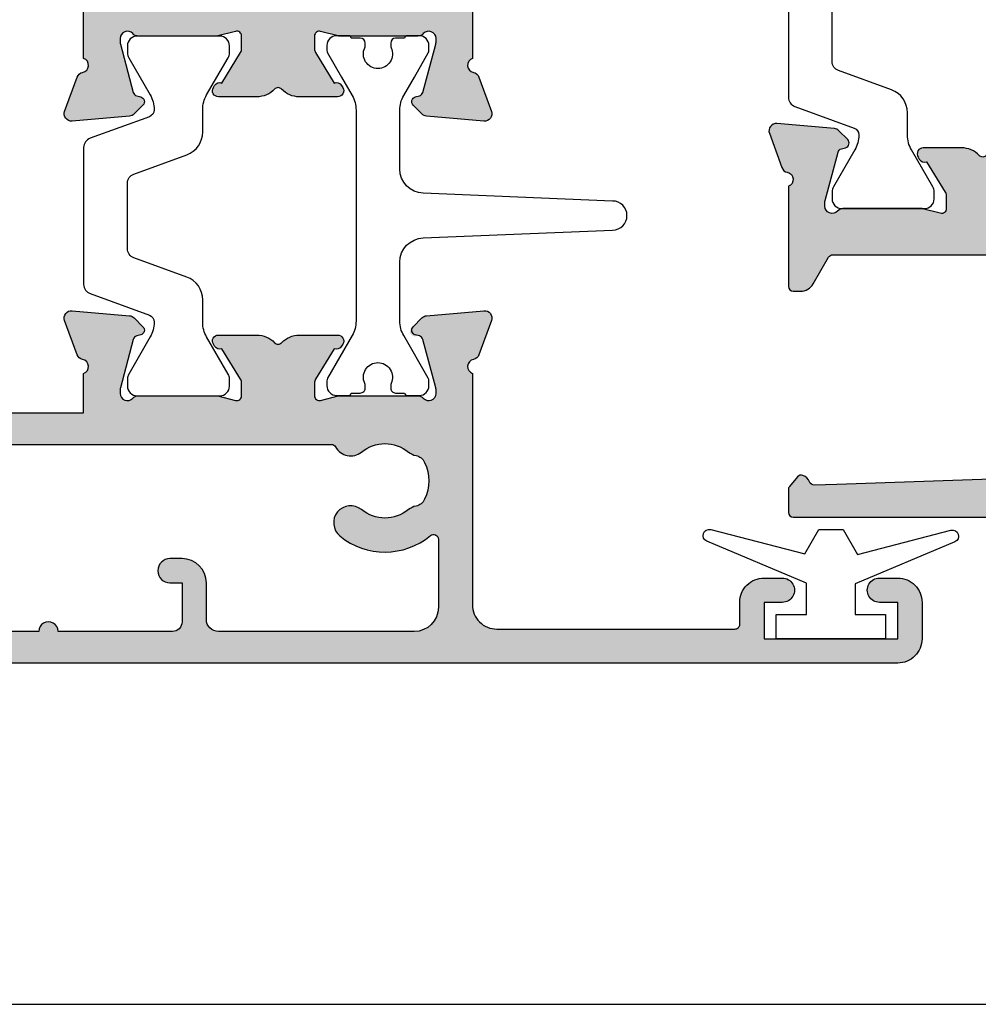
# Model space of a CAD drawing. Units: millimetres. Extents: x 0 to 354, y 0 to 482.
# Drawn here: x 276 to 315, y 0 to 41 of the extents above; entities that cross this region are included whole.
import ezdxf

# ---------------------------------------------------------------- set-up
doc = ezdxf.new("R2010")
doc.units = ezdxf.units.MM
doc.layers.get('0').update_dxf_attribs({"plot": 0})
for name, color, linetype in [('1', 7, 'Continuous'), ('APL Border', 7, 'Continuous'), ('APL Hatch', 253, 'Continuous'), ('APL Joinery', 2, 'Continuous')]:
    doc.layers.add(name, color=color, linetype=linetype)

# ---------------------------------------------------------------- blocks, each defined once
blk = doc.blocks.new('a4 specifiers manual')
blk.add_line((-8.078504834e-07, 1.108869583e-07), (353.9999991921495, 1.108869583e-07))
blk = doc.blocks.new('9100381')
at = {"layer": 'APL Joinery', "color": 8}
blk.add_lwpolyline([(-7.400000000000005, 5.599999999999909, -0.4142135623730961), (-7, 5.999999999999943), (-6.707436305458145, 5.999999999999943, -0.1319569453013689), (-6.507021797241463, 5.946170514192374), (-4.978934608275551, 5.061488457422626, 0.1319569453013706), (-4.377691083625478, 4.899999999999977), (-3.455306141162225, 4.899999999999977, -0.3152987888789851), (-2.515613520376319, 4.242020143325589), (-1.722584909757784, 2.063191942669618, 0.315298788878984), (-1.346707861443405, 1.799999999999897), (1.346707861443491, 1.799999999999897, 0.3152987888789944), (1.722584909757841, 2.063191942669618), (2.515613520376319, 4.242020143325589, -0.3152987888789933), (3.455306141162225, 4.899999999999977), (4.377691083625478, 4.899999999999977, 0.1319569453013672), (4.978934608275523, 5.061488457422569), (6.507021797241492, 5.946170514192374, -0.1319569453013538), (6.707436305458145, 5.999999999999943), (7, 6, -0.414213562373094), (7.400000000000005, 5.599999999999965), (7.400000000000005, 2.199999999999931, -0.4142135623730951), (7.000000000000028, 1.799999999999954), (6.70743630545823, 1.799999999999954, -0.1319569453013592), (6.507021797241577, 1.853829485807523), (4.978934608275295, 2.738511542577327, 0.1319569453013405), (4.377691083625393, 2.899999999999977), (4.365575940834872, 2.899999999999977, 0.3152987888789835), (4.083668154599081, 2.702606042997672), (3.195794033030466, 0.2631919426697209, -0.3152987888789865), (2.819916984716115, 0), (-2.819916984716115, -5.51e-14, -0.3152987888789848), (-3.195794033030495, 0.2631919426696658), (-4.083668154599109, 2.702606042997672, 0.3152987888790007), (-4.365575940834872, 2.899999999999977), (-4.377691083625535, 2.899999999999977, 0.1319569453013445), (-4.978934608275466, 2.738511542577384), (-6.507021797241435, 1.853829485807523, -0.1319569453013741), (-6.707436305458145, 1.799999999999954), (-6.999999999999971, 1.799999999999954, -0.4142135623731054), (-7.400000000000005, 2.199999999999988)], format="xyb", close=True, dxfattribs=at)
blk = doc.blocks.new('06011')
at = {"layer": 'APL Hatch'}
h = blk.add_hatch(color=256, dxfattribs=at)
edge = h.paths.add_edge_path()
edge.add_arc((14.69304122700963, 34.13446345925829), 0.3000000000000406, 314.9999835914891, 354.9999929937808)
edge.add_line((14.99189963323993, 34.1083166998891), (15.1988575941211, 36.47385368564703))
edge.add_arc((14.89999918789083, 36.50000044501628), 0.3000000000000126, 354.9999929937667, 470.0000042416192)
edge.add_line((14.79739312402343, 36.78190822365612), (13.38655988275026, 36.26840680003891))
edge.add_arc((13.48916594661768, 35.986499021399), 0.3000000000000825, 110.0000042416172, 169.0957188215765)
edge.add_arc((12.89999919824615, 36.10000031043772), 0.3000000000000329, 199.4712227008596, 349.09571882156655, ccw=False)
edge.add_line((12.61715648937799, 36.000000300237), (8.499999417407953, 36.00000015542908))
edge.add_arc((8.499999424442297, 35.80000015542906), 0.2000000000000171, 90.00000201519131, 180)
edge.add_line((8.29999942444228, 35.80000015542906), (8.29999942444228, 35.50000015542905))
edge.add_arc((8.899999013893716, 35.50000015542904), 0.5999995894514356, 179.9999999999986, 240.0000020151986)
edge.add_line((8.599999237443814, 34.98038525815231), (9.699999231351871, 34.3453000171463))
edge.add_arc((9.599999237443814, 34.17209493287224), 0.1999999999999882, 2.11407859751489e-06, 60.000002015196685, ccw=False)
edge.add_line((9.799999237443801, 34.17209494025177), (9.799999859985252, 17.30000014044385))
edge.add_arc((8.799999859985252, 17.30000010354616), 1, -89.99999798480383, 2.1140817807463463e-06, ccw=False)
edge.add_line((8.799999895157061, 16.30000010354616), (6.735533932746893, 16.30000003093515))
edge.add_arc((6.735533915161006, 16.80000003093514), 0.4999999999999896, 225.0000040270014, 270.0000020151941, ccw=False)
edge.add_line((6.38198054941704, 16.44644661549257), (1.037262824762652, 21.7911635888456))
edge.add_arc((1.744369556250558, 22.49827041973079), 0.9999999999999987, 182.0000000000006, 225.0000040270046, ccw=False)
edge.add_line((0.7449787292314661, 22.46337092302828), (0.342110769109528, 33.99999986865167))
edge.add_line((0.342110769109528, 33.99999986865167), (0.3216315151733688, 34.93487634102242))
edge.add_arc((0.5215902812359418, 34.93893735995172), 0.2000000000000274, 109.9322876686, 181.1634761847992, ccw=False)
edge.add_arc((0.2999991887444929, 35.54999986717052), 0.45000000000002, 289.9322876686015, 340.9171542120065)
edge.add_arc((0.5362608982491178, 35.46826612492191), 0.2000000000000005, 340.9171542119986, 410.0000020151794)
edge.add_line((0.6648184147978391, 35.62147501806727), (0.2694735141175109, 35.95320875472068))
edge.add_arc((0.1409159975687858, 35.7999998615753), 0.2000000000000171, 50.00000201518123, 90.00000201517892)
edge.add_line((0.1409159905344843, 35.99999986157532), (-0.8000003502458348, 35.99999982848177))
edge.add_arc((-0.8000003432115255, 35.79999982848178), 0.1999999999999816, 90.00000201518114, 180.0000001240569)
edge.add_line((-1.000000343211507, 35.79999982804874), (-1.000000313856485, 22.24264032446397))
edge.add_arc((1.999999686143499, 22.24264033095973), 2.999999999999984, 180.0000001240599, 225.0000039269454)
edge.add_line((-0.1213205120248055, 20.12131984200879), (4.121319616510749, 15.87868029503839))
edge.add_arc((1.999999418342441, 13.75735980608742), 2.999999999999997, 4.556875808248151e-06, 45.00000392694551, ccw=False)
edge.add_line((4.999999418342429, 13.75736004468488), (5.000000432957126, 1.000122315809942))
edge.add_arc((6.00000043295728, 1.000122395342414), 1.000000000000157, 180.0000045568749, 269.9986002630278)
edge.add_line((5.999976002938456, 0.0001223956406697), (11.79999561059064, -1.92989476382e-05))
edge.add_arc((11.80000049659441, 0.1999807009926522), 0.199999999999973, 269.9986002630272, 360.0000020151949)
edge.add_line((12.00000049659438, 0.1999807080270095), (12.00000046845689, 0.9999807082664453))
edge.add_arc((11.80000046845685, 0.9999807012320706), 0.2000000000000438, 2.0151998915e-06, 89.99860026301602)
edge.add_line((11.80000535446065, 1.199980701172432), (11.50474362459086, 1.199987914422063))
edge.add_arc((11.50475583960033, 1.699987914272899), 0.500000000000042, 149.1442209727713, 269.9986002630216, ccw=False)
edge.add_arc((8.500142332371057, 3.495063865918104), 2.999999999999888, 329.1442209727683, 398.8230005484641)
edge.add_arc((10.26282522470747, 4.91346270653538), 0.7374999999999103, 38.82300054846414, 218.8230005484641)
edge.add_arc((8.500142332371057, 3.495063865918083), 1.52500000000008, -38.8259168366626, 38.82300054846462, ccw=False)
edge.add_arc((10.26275302758115, 2.076575308639666), 0.7374999999996598, 141.1740831633375, 168.8215419967436)
edge.add_arc((9.048730736498934, 2.316483888633313), 0.499999999999974, 294.9603566598741, 348.82154199674073, ccw=False)
edge.add_arc((8.500142332371063, 3.495063865918108), 1.800000000000049, 245.0091901518218, 294.96035665987495, ccw=False)
edge.add_arc((7.950927580598907, 2.31677563444166), 0.5000000000000321, 191.2875627278079, 245.0091901518186, ccw=False)
edge.add_arc((6.725106118427354, 2.072109039091207), 0.7500000000002826, 11.28756272781737, 38.41474381228483)
edge.add_arc((8.500142332370517, 3.49506386591869), 1.525000000000129, 141.1309130539447, 218.866170653722, ccw=False)
edge.add_arc((6.725179442860179, 4.918110167161178), 0.7500000000000645, 321.5822298270269, 463.6991565325033)
edge.add_arc((6.500196791451045, 5.841085143292772), 0.2000000000000414, 180.0000020152005, 283.69915653250894, ccw=False)
edge.add_line((6.300196791451003, 5.841085136258396), (6.300196529107314, 13.30000001562355))
edge.add_arc((6.80019652910731, 13.30000003320946), 0.4999999999999968, 90.00000201519578, 180.0000020151966, ccw=False)
edge.add_line((6.800196511521409, 13.80000003320945), (8.799999983086582, 13.80000010354616))
edge.add_arc((8.799999859985238, 17.30000010354618), 3.500000000000016, 270.0000020151964, 360.0000021140821)
edge.add_line((12.29999985998525, 17.3000002326881), (12.299999767741, 19.80000022129114))
edge.add_arc((12.49999976774099, 19.80000022867067), 0.1999999999999941, 90.00003507309452, 180.0000021140796, ccw=False)
edge.add_line((12.4999996453128, 20.00000022867062), (12.61715705255294, 20.00000030038747))
edge.add_arc((12.89999976854365, 19.90000031033231), 0.3000000000000543, 10.904342860618385, 160.5287813800523, ccw=False)
edge.add_arc((13.48916639472414, 20.01350223364256), 0.2999999999999682, 190.9043428605876, 249.999982275019)
edge.add_line((13.38656026451567, 19.73159447914896), (14.79739316809459, 19.21809280244958))
edge.add_arc((14.89999929830308, 19.50000055694323), 0.3000000000000227, 249.9999822750186, 364.9999907443541)
edge.add_line((15.19885771195441, 19.5261472314895), (14.99190049161418, 21.89168348563687))
edge.add_arc((14.69304207796283, 21.86553681109062), 0.3000000000000453, 4.99999074435102, 45.00001559777613)
edge.add_line((14.90517405456957, 22.07766890319585), (14.54142117241962, 22.44142158729518))
edge.add_arc((14.39999985468129, 22.30000019255784), 0.2000000000007519, 45.00001559777888, 164.9999010990557)
edge.add_line((14.20681477877498, 22.35176433504447), (14.16198544631085, 22.18446014378606))
edge.add_arc((13.96880037040451, 22.2362242862727), 0.2000000000007891, 284.99999227829994, 344.99990109905974, ccw=False)
edge.add_line((14.02056415338983, 22.04303911403796), (12.03206447664461, 21.51022251873344))
edge.add_arc((11.95441880216697, 21.80000027708437), 0.2999999999999662, 269.99984720706607, 284.99999227829574, ccw=False)
edge.add_line((11.95441800214503, 21.50000027708547), (11.79999936817329, 21.50000068887978))
edge.add_arc((11.80000016819521, 21.80000068887874), 0.3000000000000336, 131.810356248205, 269.99984720706846, ccw=False)
edge.add_arc((11.39999984542511, 22.24721399568421), 0.3000000000000161, 311.8103562482103, 360.0000020152015)
edge.add_line((11.69999984542513, 22.24721400623578), (11.69999973191268, 25.47459719680306))
edge.add_arc((11.49999973191201, 25.47459718976873), 0.2000000000006708, 2.0151851973e-06, 14.47753099862875)
edge.add_line((11.69364888280585, 25.52459725335235), (11.50635039254463, 26.25000020293392))
edge.add_arc((11.6999995434386, 26.30000026651752), 0.2000000000007928, 90.00000201518782, 194.4775309986156, ccw=False)
edge.add_line((11.69999953640426, 26.50000026651831), (12.22119287899319, 26.5000002848496))
edge.add_arc((12.22119288954471, 26.20000028484957), 0.3000000000000364, 58.60000213468601, 90.00000201519128, ccw=False)
edge.add_line((12.37749576955661, 26.45606552985562), (13.6309637033025, 25.69094549944158))
edge.add_arc((13.86464456923402, 25.602101518793), 0.2499999999999784, 159.1835144387587, 238.5998737002002)
edge.add_line((13.73439169089359, 25.38871410659625), (13.81974632937902, 25.33661315449235))
edge.add_arc((13.94999920771945, 25.55000056668909), 0.249999999999975, 238.5998737001987, 359.9999888470802)
edge.add_line((14.19999920771942, 25.5500005180253), (14.19999951441482, 27.125583358046))
edge.add_arc((13.19999951441463, 27.12558355270119), 1.000000000000198, 359.999988847079, 406.7759032192968)
edge.add_arc((14.02182386606505, 28.0000003497922), 0.2000000000000165, 133.2241245382965, 226.7759032192936, ccw=False)
edge.add_arc((13.19999909079355, 28.87441674874092), 1.000000000000194, 313.2241245382971, 359.9999888470885)
edge.add_line((14.19999909079373, 28.8744165540859), (14.19999939748901, 30.45000040615106))
edge.add_arc((13.94999939748904, 30.4500004548148), 0.2499999999999763, 359.9999888470932, 481.4000538242557)
edge.add_line((13.81974678907032, 30.66338803177304), (13.73439182780224, 30.61128703083791))
edge.add_arc((13.86464443622095, 30.39789945387969), 0.249999999999959, 121.4000538242571, 200.8165957897732)
edge.add_line((13.63096374121246, 30.30905502366416), (12.37749540464081, 29.54393489402072))
edge.add_arc((12.22119254645608, 29.80000015235011), 0.3000000000000225, 269.9999870950784, 301.399992981388, ccw=False)
edge.add_line((12.22119247888607, 29.50000015235009), (11.69999975840689, 29.50000026974017))
edge.add_arc((11.69999980345359, 29.7000002697409), 0.2000000000007362, 165.5225179377476, 269.9999870950709, ccw=False)
edge.add_line((11.50635060985466, 29.7500001679286), (11.69364874786537, 30.47540431279712))
edge.add_arc((11.49999955426644, 30.52540421098489), 0.200000000000757, 345.5225179377301, 360.0000048458005)
edge.add_line((11.69999955426719, 30.52540422789992), (11.69999928131064, 33.75278668745433))
edge.add_arc((11.3999992813106, 33.75278666208179), 0.3000000000000426, 4.8457987986e-06, 48.18968525122397)
edge.add_arc((11.79999928016328, 34.20000025860806), 0.3000000000000415, 90.00000201519953, 228.1896852512166, ccw=False)
edge.add_line((11.79999926961172, 34.5000002586081), (11.95441878618603, 34.50000026403926))
edge.add_arc((11.95441879673757, 34.2000002640393), 0.2999999999999547, 74.99999891269738, 90.00000201519669, ccw=False)
edge.add_line((12.03206451576743, 34.4897780104525), (14.02056372677417, 33.95696121226844))
edge.add_arc((13.9687999140874, 33.76377604799225), 0.2000000000007216, 15.000078969110803, 74.99999891269613, ccw=False)
edge.add_line((14.16198500800117, 33.8155401232744), (14.20681418318786, 33.64823628617673))
edge.add_arc((14.39999927710165, 33.70000036145889), 0.2000000000007457, 195.0000789691131, 314.9999835914837)
edge.add_line((14.54142059283886, 33.55857896472044), (14.9051732006147, 33.92233136415139))
at = {"layer": 'APL Joinery', "flags": 128}
blk.add_lwpolyline([(14.9051732006147, 33.92233136415139, 0.1763270230092256), (14.99189963323993, 34.1083166998891), (15.1988575941211, 36.47385368564703, 0.54861885047631), (14.79739312402343, 36.78190822365612), (13.38655988275026, 36.26840680003891, 0.2637246596221774), (13.19458257243188, 36.04324966591834, -0.7647271084696948), (12.61715648937799, 36.000000300237), (8.499999417407953, 36.00000015542908, 0.4142135520715358), (8.29999942444228, 35.80000015542906), (8.29999942444228, 35.50000015542905, 0.267949201855398), (8.599999237443814, 34.98038525815231), (9.699999231351871, 34.3453000171463, -0.267949191968692), (9.799999237443801, 34.17209494025177), (9.799999859985252, 17.30000014044385, -0.4142135628785936), (8.799999895157061, 16.30000010354616), (6.735533932746893, 16.30000003093515, -0.1989123582541747), (6.38198054941704, 16.44644661549257), (1.037262824762652, 21.7911635888456, -0.189855950311135), (0.7449787292314661, 22.46337092302828), (0.342110769109528, 33.99999986865167), (0.3216315151733688, 34.93487634102242, -0.3212149957199306), (0.4534084066231863, 35.12695659294214, 0.2262074862026453), (0.7252702658527888, 35.40287913112299, 0.3109046430706445), (0.6648184147978391, 35.62147501806727), (0.2694735141175109, 35.95320875472068, 0.1763269807084546), (0.1409159905344843, 35.99999986157532), (-0.8000003502458348, 35.99999982848177, 0.4142135527057606), (-1.000000343211507, 35.79999982804874), (-1.000000313856485, 22.24264032446397, 0.1989123846294058), (-0.1213205120248055, 20.12131984200879), (4.121319616510749, 15.87868029503839, -0.1989123645223178), (4.999999418342429, 13.75736004468488), (5.000000432957126, 1.000122315809942, 0.4142063837099438), (5.999976002938456, 0.0001223956406697), (11.79999561059064, -1.92989476382e-05, 0.4142207280796795), (12.00000049659438, 0.1999807080270095), (12.00000046845689, 0.9999807082664453, 0.4142063967027353), (11.80000535446065, 1.199980701172432), (11.50474362459086, 1.199987914422063, -0.5823315909045), (11.07552533856752, 1.956427335936506, 0.3137585434516187), (10.83740141613198, 5.375813709830463, 0.9999999999999998), (9.688249033282961, 4.451111703240297, -0.3523955204317957), (9.688200370026681, 2.538955556592139, 0.1212234127576528), (9.539244793501968, 2.219551129039881, -0.2394382480790014), (9.259726276548083, 1.863183897369975, -0.2214711245083268), (7.739691137609572, 1.863587853104558, -0.2387944948640861), (7.460598995730368, 2.218908996301546, 0.1189205426327691), (7.312756312893885, 2.538121108617172, -0.3528190902834795), (7.312805021768685, 4.452067058626635, 0.7140631147237203), (6.547561560168777, 5.646774622001895, -0.4861086754749629), (6.300196791451003, 5.841085136258396), (6.300196529107314, 13.30000001562355, -0.4142135623730987), (6.800196511521409, 13.80000003320945), (8.799999983086582, 13.80000010354616, 0.4142135628785936), (12.29999985998525, 17.3000002326881), (12.299999767741, 19.80000022129114, -0.4142133938882375), (12.4999996453128, 20.00000022867062), (12.61715705255294, 20.00000030038747, -0.7647267101553888), (13.19458308163392, 19.95675127198752, 0.2637243088400726), (13.38656026451567, 19.73159447914896), (14.79739316809459, 19.21809280244958, 0.5486188347037606), (15.19885771195441, 19.5261472314895), (14.99190049161418, 21.89168348563687, 0.1763270925236315), (14.90517405456957, 22.07766890319585), (14.54142117241962, 22.44142158729518, 0.577349603063249), (14.20681477877498, 22.35176433504447), (14.16198544631085, 22.18446014378606, -0.2679487660227314), (14.02056415338983, 22.04303911403796), (12.03206447664461, 21.51022251873344, -0.0655440985272183), (11.95441800214503, 21.50000027708547), (11.79999936817329, 21.50000068887978, -0.6884990093889665), (11.60000000681016, 22.02360734228149, 0.2134215858242964), (11.69999984542513, 22.24721400623578), (11.69999973191268, 25.47459719680306, 0.0632542975161498), (11.69364888280585, 25.52459725335235), (11.50635039254463, 26.25000020293392, -0.4903144857389988), (11.69999953640426, 26.50000026651831), (12.22119287899319, 26.5000002848496, -0.1378721062162541), (12.37749576955661, 26.45606552985562), (13.6309637033025, 25.69094549944158, 0.3610889246920284), (13.73439169089359, 25.38871410659625), (13.81974632937902, 25.33661315449235, 0.5855247429929928), (14.19999920771942, 25.5500005180253), (14.19999951441482, 27.125583358046, 0.206980446371336), (13.88485314078999, 27.85426421694372, -0.4324888587380399), (13.88485307018648, 28.14573641628364, 0.2069802185701477), (14.19999909079373, 28.8744165540859), (14.19999939748901, 30.45000040615106, 0.5855244490365347), (13.81974678907032, 30.66338803177304), (13.73439182780224, 30.61128703083791, 0.3610898258318898), (13.63096374121246, 30.30905502366416), (12.37749540464081, 29.54393489402072, -0.1378721329196471), (12.22119247888607, 29.50000015235009), (11.69999975840689, 29.50000026974017, -0.4903141619420825), (11.50635060985466, 29.7500001679286), (11.69364874786537, 30.47540431279712, 0.0632541131931461), (11.69999955426719, 30.52540422789992), (11.69999928131064, 33.75278668745433, 0.2134217438471643), (11.59999928073693, 33.97639346034494, -0.6885002460534714), (11.79999926961172, 34.5000002586081), (11.95441878618603, 34.50000026403926, -0.0655434764106001), (12.03206451576743, 34.4897780104525), (14.02056372677417, 33.95696121226844, -0.2679488180396811), (14.16198500800117, 33.8155401232744), (14.20681418318786, 33.64823628617673, 0.5773497143051998), (14.54142059283886, 33.55857896472044)], format="xyb", close=True, dxfattribs=at)
blk = doc.blocks.new('65000')
at = {"layer": 'APL Joinery'}
blk.add_blockref('06011', (-11.99999980019115, -14.99998939823828), dxfattribs=at)
at = {"layer": 'APL Joinery', "xscale": -1, "rotation": 180}
blk.add_blockref('9100381', (7.100000704781763, 21.0000110507805), dxfattribs=at)
blk = doc.blocks.new('9010100', base_point=(-698.0412257018842, 103.9239421823788))
at = {"layer": 'APL Joinery', "color": 252}
blk.add_lwpolyline([(-697.0412257018843, 102.9239421823788), (-695.7492784149856, 102.9239421823788), (-694.0229808775646, 98.81824357162003, 0.9293418001092543), (-693.550394430906, 98.97737999157357), (-694.5444653146969, 102.8447215218598), (-693.5412257018843, 103.4239421823788), (-693.5412257018843, 104.4239421823788), (-694.5663527677214, 105.0157995697934), (-693.5768325592873, 108.8654371152974, 0.9293418001092604), (-694.0494190059462, 109.024573535251), (-695.7735859449865, 104.9239421823788), (-697.0412257018843, 104.9239421823788), (-697.0412257018843, 106.1739421823788), (-698.0412257018842, 106.1739421823788), (-698.0412257018842, 101.6739421823788), (-697.0412257018843, 101.6739421823788)], format="xyb", close=True, dxfattribs=at)
blk = doc.blocks.new('06277')
at = {"layer": 'APL Hatch'}
h = blk.add_hatch(color=256, dxfattribs=at)
h.dxf.hatch_style = 1
h.paths.add_polyline_path([(24.19885980536391, 36.57123553723876, 0.4142135623733853), (23.99885787933394, 36.77123746326854), (19.59885937618766, 36.77123746326421, 0.4142135623764925), (19.39885937618783, 36.57123746326167), (19.39885937621046, 34.77123746327163), (18.11545053537031, 34.77123746327244, 0.3639708003070802), (17.91848891533299, 34.60596670501941), (17.69886040141035, 33.36037694455924), (17.69886040140861, 32.55398410577874, 0.4931462614223969), (17.95062377066976, 32.3607998155356), (18.82827426194806, 32.59596808430786, 0.3394538512322536), (19.19886344124725, 33.07893126252925), (19.19885980536312, 33.07123746321916, -0.4142148541598802), (19.39885995236967, 33.27123819829804), (20.39886204853073, 33.27123746325713, 0.4142149691894378), (20.89886241604628, 33.77123949732182), (20.89885590702071, 35.37124394418539), (22.79885732581068, 35.37124394418539), (22.79885732581068, 30.17124024869742, 1), (22.79885732581068, 29.57124024869742), (22.79885732581068, 24.37123655320944), (20.89886002722428, 24.37123655320944), (20.89886002722427, 24.87029319825416, 1.000000893075111), (19.89885891298432, 24.87029230421383), (19.89885980535906, 24.37123273853878, 0.4142130386471221), (20.89885980535748, 23.37123452665147), (22.39885800530363, 23.37123452665152), (22.39885800530363, 18.2713513732528, -0.4142136657539977), (21.90760785568063, 17.7713529968435), (2.581702517832422, 17.7713529968435, -0.7647299531730563), (2.004276025765852, 17.81460445685297, 0.2637272479967073), (1.812297595040167, 18.03976395570437), (0.4014661712960912, 18.5532606655497, 0.5486178514391539), (2.402189633e-06, 18.24520602731137), (0.2069587472605967, 15.87967292366679, 0.1763261900142667), (0.2936843948065144, 15.69368822700475), (0.65743719615057, 15.32993289355936, 0.5773496363625757), (0.9920439314249275, 15.41958890941564), (1.036874862022113, 15.58689662036076, -0.267948116705129), (1.178296203388147, 15.72831700808012), (3.166794497042823, 16.26113061226793, -0.0655427326660234), (3.244439352088847, 16.27135275844681), (3.398859342215572, 16.27135299683647, -0.6885019467812886), (3.598859125853956, 15.74774559133074, 0.2134226696125348), (3.498858446359946, 15.52413805954156), (3.498859804900195, 12.29676986597766, 0.0632529776095439), (3.505210410368275, 12.24677083019977), (3.692509954442083, 11.52134919617213, -0.4903147242378627), (3.498859438561279, 11.27135007620786), (2.977660822663244, 11.2713529984333, -0.1378710356300756), (2.821359256080439, 11.31528797841309), (1.56789566692181, 12.08040783344687, 0.3610933678885692), (1.4644657092977, 12.38264174818135), (1.379111331728869, 12.43474123588427, 0.5855209092310171), (0.998860830561373, 12.22135249126774), (0.9988600830954936, 10.6457733591175, 0.2069816677386857), (1.314009666577242, 9.91708920368352, -0.4324927159024109), (1.314009126949417, 9.625615224073101, 0.2069825094323673), (0.9988585059640975, 8.896932847013584), (0.9988585059665702, 7.32135209071136, 0.5855194726401507), (1.37910789768937, 7.107962661671599), (1.464464866784382, 7.160063174281774, 0.3610952579536939), (1.567895666921863, 7.462298160240166), (2.821360251414123, 8.227418065862523, -0.1378708074893513), (2.977661563557692, 8.271352995242069), (3.498859401150046, 8.271356215492064, -0.4903158638448887), (3.692509876239493, 8.021356494610664), (3.505210565939849, 7.295945065626685, 0.0632538653995313), (3.498859805317351, 7.245945342154067), (3.498859847082083, 4.018566551143545, 0.2134217375105212), (3.598859826217114, 3.794959775937968, -0.6885015038007513), (3.398858763217711, 3.271352996851994), (3.244437660780889, 3.271353533277142, -0.0655422098230794), (3.166793428904633, 3.281575667619915), (1.178296326602467, 3.814388627741788, -0.2679503698905857), (1.036874528397075, 3.955810618399747), (0.992045526496209, 4.123116656896703, 0.5773528937753638), (0.6574381494837547, 4.212774053456056), (0.2936839675553591, 3.849016236761566, 0.176325545117165), (0.2069586673101789, 3.66303215633988), (0, 1.297499377384982, 0.5486184050875847), (0.40146394519298, 0.9894445178996615), (1.812298033924109, 1.502943341832061, 0.263724357123129), (2.004275689861437, 1.728099793256362, -0.7647228518104673), (2.58170082618643, 1.771350493448395), (7.298860019195576, 1.771352991713533), (7.698859805363905, 2.171352981608684), (8.098859591532243, 1.771352991713534), (16.20030167258107, 1.771352991712596, 0.3012182793799624), (17.57959463661753, 2.685205584879972, 0.6456446993853655), (17.14610053055291, 3.153265215636518, -0.7597013299602703), (16.93031970616582, 3.472541075887069, 0.1578646587352853), (17.61978093863383, 5.140875810935668, -0.3913338800745473), (18.11823139648287, 5.601545233138022), (22.99886071135451, 5.601547648924011), (22.9988607113545, 0.5698514203345422, 1.000000486511558), (24.19885980536391, 0.5713259968482874)])
h.paths.add_polyline_path([(5.39885980536405, 16.07135290112262, -0.4142136650500984), (5.898859884957036, 16.57135299681022), (22.29885988568275, 16.57135038616002, -0.4142134854905632), (22.79885980537068, 16.0713504385328), (22.79886071135645, 7.301545284790909, -0.4142136158250721), (22.2988606717619, 6.801545233137197), (17.53421802671136, 6.801545610444801, -0.2481910238990789), (17.12090053707522, 7.020176423983341, 0.0221759799242136), (16.96533962599273, 7.228223811583072, 1), (15.88237998473649, 6.340981784056019, -0.3573324401997164), (15.8823799847362, 4.401724209603051, 0.1230504896771722), (15.73735035950432, 4.094868618170655, -0.2391339103374635), (15.45780441738966, 3.739175593519859, -0.221126277241135), (13.93991519333947, 3.739175593518959, -0.2391339103380123), (13.66036925122412, 4.094868618170521, 0.1230504896774905), (13.5153396259922, 4.401724209603205, -0.3573324401999715), (13.51533962599209, 6.340981784056144, 1), (12.43237998473616, 7.228223811584309, 0.3592460675819684), (12.44502845401197, 3.499149952375597, -0.6353270074966987), (12.29118331057492, 3.17135452271993), (5.898862178416356, 3.171354522720861, -0.4142135063205508), (5.39886217841644, 3.671354427033252)], flags=16)
at = {"layer": 'APL Joinery'}
blk.add_lwpolyline([(1.314009403722462, 9.625615484230195, 0.4324921522386188), (1.314009666577241, 9.91708920368352, -0.2069816677386861), (0.9988600830954936, 10.6457733591175), (0.998860830561373, 12.22135249126775, -0.5855209092309983), (1.379111331728861, 12.43474123588428), (1.464465709297698, 12.38264174818135, -0.361093367888572), (1.56789566692181, 12.08040783344687), (2.821359256080437, 11.31528797841309, 0.1378710356300751), (2.977660822663242, 11.2713529984333), (3.498859438561279, 11.27135007620786, 0.4903147242378616), (3.692509954442083, 11.52134919617213), (3.505210410368277, 12.24677083019976, -0.0632529776095471), (3.498859804900195, 12.29676986597766), (3.498858446359946, 15.52413805954156, -0.2134226696125347), (3.598859125853955, 15.74774559133074, 0.6885019467812868), (3.398859342215573, 16.27135299683647), (3.244439352088857, 16.27135275844681, 0.0655427326660234), (3.166794497042833, 16.26113061226794), (1.178296203388146, 15.72831700808012, 0.26794811670513), (1.036874862022113, 15.58689662036076), (0.9920439314249271, 15.41958890941564, -0.5773496363625784), (0.6574371961505677, 15.32993289355936), (0.2936843948065082, 15.69368822700476, -0.1763261900142643), (0.2069587472605967, 15.8796729236668), (2.402189633e-06, 18.24520602731137, -0.5486178514391533), (0.4014661712960895, 18.5532606655497), (1.81229759504016, 18.03976395570437, -0.2637272479967085), (2.00427602576585, 17.81460445685297, 0.7647299531730672), (2.581702517832422, 17.7713529968435), (21.89885980537577, 17.7713529968435, 0.4193927644308971), (22.39885800530363, 18.27135137325299), (22.39885800530363, 23.37123452665152), (20.89885980535748, 23.37123452665147, -0.4142130386462594), (19.89885980535906, 24.37123273853583), (19.89885891298433, 24.87029229877133, -1.000000904439738), (20.89886002722427, 24.87029319329663), (20.89886002722428, 24.37123655320944), (22.79885732581068, 24.37123655320944), (22.79885732581068, 29.57124024869742, -0.9999999999999998), (22.79885732581068, 30.17124024869742), (22.79885732581068, 35.37124394418539), (20.89885590702071, 35.37124394418539), (20.89886241604628, 33.77123949732182, -0.4142149691894378), (20.39886204853072, 33.27123746325713), (19.39885995236967, 33.27123819829804, 0.4142148541599972), (19.19885980536312, 33.07123746321908), (19.19886344124725, 33.07893126252829, -0.339453851231829), (18.82827426194787, 32.59596808430781), (17.95062377066968, 32.36079981553558, -0.4931462614216055), (17.69886040140861, 32.55398410577831), (17.69886040141035, 33.36037694455924), (17.91848891533299, 34.60596670501942, -0.3639708003069), (18.11545053537019, 34.77123746327244), (19.39885937621046, 34.77123746327162), (19.39885937618783, 36.57123746326167, -0.4142135623765965), (19.59885937618774, 36.77123746326421), (23.99885787933401, 36.77123746326854, -0.4142135623732865), (24.19885980536391, 36.57123553723876), (24.19885980536391, 0.5713259968476301, -1.001229569681183), (22.9988607113545, 0.571325411813433), (22.9988607113545, 5.601547648924011), (18.11823139648288, 5.601545233138022, 0.3913338800745494), (17.61978093863383, 5.140875810935668, -0.1578646587352854), (16.93031970616582, 3.472541075887068, 0.7597013299602668), (17.14610053055291, 3.153265215636519, -0.6465344500402975), (17.57925177060804, 2.684396420676112, -0.3010582966257365), (16.20030167258125, 1.771352991712596), (8.098859591532243, 1.771352991713534), (7.698859805363905, 2.171352981608684), (7.298860019195576, 1.771352991713534), (2.58170082618643, 1.771350493448395, 0.764722851810468), (2.004275689861437, 1.728099793256362, -0.2637243571231276), (1.812298033924111, 1.502943341832061), (0.4014639451929832, 0.9894445178996633, -0.5486184050875896), (0, 1.297499377384983), (0.2069586673101789, 3.663032156339884, -0.1763255451171674), (0.2936839675553635, 3.849016236761571), (0.657438149483756, 4.212774053456058, -0.5773528937753636), (0.9920455264962093, 4.123116656896701), (1.036874528397074, 3.955810618399752, 0.267950369890592), (1.178296326602467, 3.814388627741788), (3.166793428904636, 3.281575667619915, 0.0655422098230767), (3.244437660780889, 3.271353533277142), (3.39885876321771, 3.271352996851994, 0.6885015038007471), (3.598859826217118, 3.794959775937964, -0.2134217375105236), (3.498859847082083, 4.018566551143543), (3.498859805317351, 7.245945342154072, -0.063253865399535), (3.505210565939851, 7.295945065626693), (3.692509876239494, 8.021356494610666, 0.490315863844885), (3.498859401150046, 8.271356215492064), (2.977661563557688, 8.271352995242069, 0.1378708074893483), (2.821360251414123, 8.227418065862523), (1.567895666921863, 7.462298160240166, -0.3610952579537658), (1.464464866784329, 7.160063174281741), (1.379107992748924, 7.107962719694441, -0.5855197717397207), (0.998858505966595, 7.321352202080376), (0.9988585059666945, 8.896930567990491, -0.2069820142798307), (1.314006082317476, 9.625612362597312, 0.0715588778437331), (1.349531586067161, 9.670130472386894)], format="xyb", dxfattribs=at)
blk.add_lwpolyline([(5.898862178416354, 3.171354522720861), (12.29118331057494, 3.17135452271993, 0.6353270074839871), (12.44502845401658, 3.499149952370043, -0.359246067582664), (12.43237998473616, 7.22822381158431, -0.9999999999999989), (13.51533962599206, 6.340981784056115, 0.3573324401999662), (13.5153396259922, 4.401724209603198, -0.1230504896774896), (13.66036925122412, 4.094868618170515, 0.2391339103380646), (13.93991519333956, 3.739175593518915, 0.2211262772411176), (15.45780441738964, 3.739175593519853, 0.2391339103374718), (15.73735035950432, 4.094868618170657, -0.1230504896772073), (15.88237998473626, 4.401724209603127, 0.3573324401997473), (15.88237998473632, 6.340981784056225, -1), (16.96533962599238, 7.228223811583504, -0.0221759798994333), (17.12090053691155, 7.020176424223759, 0.2481910246574975), (17.53421802784934, 6.801545610444801), (22.29886067176191, 6.801545233137197, 0.414213615825), (22.79886071135645, 7.30154528479079), (22.79885980537068, 16.0713504382932, 0.414213486052149), (22.29885988496367, 16.57135038616002), (5.898859884957033, 16.57135299681022, 0.4142136650500933), (5.39885980536405, 16.07135290112263), (5.39886217841644, 3.671354427033254, 0.4142135063205506)], format="xyb", close=True, dxfattribs=at)
blk = doc.blocks.new('06078')
at = {"layer": 'APL Hatch'}
h = blk.add_hatch(color=256, dxfattribs=at)
h.dxf.hatch_style = 1
h.paths.add_polyline_path([(14.29190087192823, 20.39168226064068, 0.1763266552251821), (14.20517472463408, 20.57766728563052), (13.84142042519465, 20.94142234691341, 1.035037997410642), (13.46664745781654, 20.76548540395561, -0.3809325862852988), (13.32056356538961, 20.54303594210553), (11.29391714861997, 20.00000073322508), (11.10000104213247, 20.00000005961311, -0.6885008014342789), (10.89999955297289, 20.52360645751495, 0.2134211702875147), (10.99999910593196, 20.7472127722972), (11.00000000014533, 23.97458905092557, 0.0632536552391155), (10.99364929459352, 24.0245886139347), (10.80634987405434, 24.75000377065979, -0.4903155222978941), (11.00000040421879, 25.00000327825165), (11.52119738947848, 25.00000005799577, -0.1378707304472678), (11.67749862418194, 24.95606517588205), (12.93096413844231, 24.19094522300132, 0.3610970236692758), (13.0343957257144, 23.88870923631913, 0.8425368822300487), (13.50000000001341, 24.05000020931792), (13.49999904632577, 25.62557730112683, 0.2069811326461966), (13.18485017166309, 26.35425971067833, -0.4324910396458326), (13.18485017166309, 26.64573291661655, 0.2069811326452394), (13.49999904632577, 27.37441532616437), (13.50000000002796, 28.95000260987305, 0.5855320081468283), (13.11974267447694, 29.16338745872865, 0.5031024897869597), (12.93096467852597, 28.809055685997), (11.6774915191829, 28.04393194158205, -0.1378736032524533), (11.52118687907552, 27.99999713896323), (10.99999737269379, 28.00000006121329, -0.4903132596813381), (10.80634942407686, 28.2500004381167), (10.99365050053187, 28.9754085551943, 0.0632548237161047), (11.0000014305385, 29.0254090207503), (11.0000000000001, 32.25278659708391, 0.2134214936225974), (10.90000013328161, 32.47639314264796, -0.6884994694712779), (11.09999980338658, 32.99999982118695), (11.2939154993085, 33.00000012057762), (13.32056422962581, 32.45696099491572, -0.267948475234842), (13.46198543200922, 32.31554014045763), (13.50681444772034, 32.14823769497762, 0.5773482856543684), (13.84142035794929, 32.05858016562483), (14.20517588094364, 32.42233322803997, 0.1763280665833653), (14.29190299519952, 32.60831950519346), (14.49885875764769, 34.97385731673229, 0.5486192520455312), (14.09739364603355, 35.28191134561821), (12.68656006374299, 34.76840630320042, 0.263723708493517), (12.49458344777334, 34.54324979704092, -0.7647294039080395), (11.91715672612194, 34.50000286102294), (10.30000075697903, 34.50000286102294), (10.30000075697903, 45.40000110864638), (11.83190171267114, 45.40000110864638, 0.4028732816256016), (11.99999999999999, 45.59237383918792), (12.00000000166591, 46.9499742435806, 0.4142135635457724), (11.79997418366062, 47.15000006127594), (11.20000143049596, 47.15000005961001, 0.4142123653657134), (11.00000142806654, 46.94940611285155), (11.00000000004681, 46.60000249639693, -0.4142123653122252), (10.79999982144273, 46.40000313519547), (10.20304413211227, 46.40000313519385, -0.4181402229452377), (9.999999999981515, 46.60000005960573), (9.999999999981515, 49.70000277757861, -0.4168788677894944), (10.19733716570354, 49.90000277757862), (10.79748938642339, 49.90000277757862, -0.4142135623751693), (11.00000000002201, 49.70000277757858), (10.9999999978263, 49.3500195021596, 0.4142147984862559), (11.20002281038841, 49.14999753125271), (11.80023694190077, 49.15000006060229, 0.4141970024892637), (11.99999999999999, 49.34998986343976), (12.00000000006123, 53.29999329514063, 0.6681786379275467), (11.65857386046901, 53.44141663271006), (0.5857864376165783, 42.36862920969589, 0.1989123673777596), (5.3e-15, 40.95441564733313), (0, 0.9999999999999857, 0.4142135740087755), (1.000000039726685, 0), (2.501157204566668, 5.96360188e-08, 0.4142141268484998), (3.500001132488414, 1.000002026558291), (3.500001132488414, 1.753012426129224, 1), (2.499999105930372, 1.749331333606658), (2.499999105930371, 1.000002026557904), (0.9999997913837876, 1.000002026557904), (0.9999997913837876, 6.499998271465285), (2.499999105930372, 6.499998271465289), (2.499999105930372, 5.747675813347806, 1), (3.500001132488414, 5.749247776014179), (3.500001134029178, 6.499942756290195, 0.4142136410868692), (2.499943326063915, 7.50000029959947), (1.600000053338632, 7.500000059590739, -0.4142136404853729), (1.400000000000009, 7.700000059590484), (1.399999999988416, 17.50000005960348, -0.4142135623734418), (2.399999999988413, 18.50000005960466), (11.91715728753175, 18.50000005960466, -0.7647293501467693), (12.49458369322756, 18.4567490479781, 0.2637267014635106), (12.68656189044576, 18.23159005105028), (14.09739503452665, 17.71809188117436, 0.5486182256353574), (14.49885893433056, 18.02614665371931)])
h.paths.add_polyline_path([(8.258944065069231, 20.46782265629481, -0.2211262772411369), (6.741054841019037, 20.4678226562939, -0.2391339103380092), (6.461508898903685, 20.82351568094546, 0.1230504896774884), (6.316479273671767, 21.13037127237814, -0.3573324401999734), (6.316479273671651, 23.06962884683109, 1), (5.233519632415724, 23.95687087435926, 0.3592464446815294), (5.246170602918548, 20.22779400407959, -0.6353274763054731), (5.092325630213783, 19.89999836889016), (2.300015812770768, 19.89999836889016, -0.4142133314288171), (1.300015812771079, 20.89999758039701), (1.300009465880297, 28.94938999991683, -0.4142137933174108), (1.800009465880141, 29.44939039416341), (3.299999609716219, 29.44939039416341, 0.4142133314288172), (4.299999609715909, 30.44938960567026), (4.300000003962795, 30.94938999991683, 1), (3.300000003963106, 30.94939078840999), (3.299999609716217, 30.44939039416341), (1.70000796774312, 30.44939039416341, -0.4142133314288169), (1.300007967743246, 30.84939007876615), (1.30000426151404, 35.54978500566581, 1), (1.300003630719519, 36.34978500566557), (1.300000000000231, 40.95441509538793, -0.1989125723022017), (1.505025253169126, 41.44939039416341), (3.299999609716219, 41.4493903941634), (3.300000003963106, 40.94938999991683, 1), (4.300000003962795, 40.94939078840998), (4.299999564197312, 41.50711977025067, 0.334850261700548), (3.574754544301492, 42.46863325669477, -0.5718515355736306), (3.358578643759938, 43.30294378475646), (8.658579749838642, 48.60294489084157, -0.6681786519115349), (9.00000110273327, 48.46152352825035), (9.000000168104307, 24.30658181855585, -0.2764855328089169), (8.89444445364644, 24.13028583391677, 0.4724219973396078), (8.683519632415935, 23.06962884683112, -0.3573324401997515), (8.683519632415774, 21.130371272378, 0.1230504896771706), (8.538490007183896, 20.82351568094561, -0.2391339103374609)], flags=16)
at = {"layer": 'APL Joinery'}
for points in [[(13.49999904632577, 27.37441532616272, -0.2069811326448107), (13.18485017166308, 26.64573291661654, 0.4324910396458268), (13.18485017166308, 26.35425971067833, -0.2069811326448099), (13.49999904632577, 25.62557730113216), (13.50000000001341, 24.05000020931792, -0.5855181849308938), (13.1197514609157, 23.83660999716002), (13.0343957257144, 23.88870923631913, -0.3610970236692758), (12.93096413844231, 24.19094522300132), (11.67749862418193, 24.95606517588206, 0.1378707304472677), (11.52119738947847, 25.00000005799577), (11.00000040421879, 25.00000327825165, 0.4903155222978872), (10.80634987405434, 24.75000377065979), (10.99364929459352, 24.02458861393469, -0.0632536552391187), (11.00000000014533, 23.97458905092556), (10.99999910593196, 20.7472127722972, -0.2134211702875113), (10.89999955297289, 20.52360645751495, 0.6885008014342884), (11.10000104213247, 20.00000005961311), (11.25442214453695, 20.00000059603014, 0.0655422367419133), (11.33206640748221, 20.01022273869355), (13.32056356538961, 20.54303594210553, 0.2679516148031393), (13.4619855889336, 20.68445884547218), (13.50681336060785, 20.85176347362853, -0.5773531618657488), (13.84142042519465, 20.94142234691341), (14.20517472463409, 20.57766728563052, -0.1763266552251807), (14.29190087192824, 20.39168226064067), (14.49885893433056, 18.02614665371932, -0.5486182256353659), (14.09739503452665, 17.71809188117436), (12.68656189044576, 18.23159005105028, -0.2637267014635055), (12.49458369322756, 18.4567490479781, 0.7647293501467758), (11.91715728753175, 18.50000005960466), (2.399999999988412, 18.50000005960466, 0.4142135623734437), (1.399999999988415, 17.50000005960347), (1.400000000000009, 7.700000059590486, 0.4142136404853727), (1.600000053338631, 7.50000005959074), (2.499943326063915, 7.500000299599468, -0.4142136410868686), (3.500001134029178, 6.499942756290195), (3.500001132488414, 5.749247776014212, -1.001573195008306), (2.499999105930372, 5.749247776014208), (2.499999105930372, 6.499998271465288), (0.9999997913837876, 6.499998271465288), (0.9999997913837876, 1.000002026557909), (2.499999105930372, 1.000002026557909), (2.499999105930372, 1.74933133360667, -1.003687860233297), (3.500001132488414, 1.749331333606643), (3.500001132488414, 1.00000202655791, -0.414552957402026), (2.500001172217428, 5.95900922e-08), (1.000000039726685, 1e-16, -0.4142135740087755), (0, 0.9999999999999857), (3.6e-15, 40.95441564733313, -0.1989123673796583)], [(10.30000075697903, 45.40000110864638), (10.30000075697903, 34.50000286102294), (11.91715672612194, 34.50000286102294, 0.7647294039080418), (12.49458344777334, 34.54324979704092, -0.2637237084935171), (12.68656006374299, 34.76840630320042), (14.09739364603355, 35.28191134561821, -0.5486192520455356), (14.49885875764769, 34.97385731673229), (14.29190299519952, 32.60831950519346, -0.1763280665833654), (14.20517588094364, 32.42233322803997), (13.84142035794929, 32.05858016562483, -0.577348285654371), (13.50681444772034, 32.14823769497762), (13.46198543200922, 32.31554014045763, 0.267948475234841), (13.32056422962581, 32.45696099491572), (11.33206570598027, 32.98977779908453, 0.0655438776205774), (11.25441949791841, 33.00000005959888), (11.09999980338654, 32.99999982118695, 0.6884994694712275), (10.9000001332816, 32.47639314264796, -0.2134214936225951), (11.0000000000001, 32.25278659708392), (11.0000014305385, 29.0254090207503, -0.0632548237161162), (10.99365050053187, 28.97540855519429), (10.80634942407686, 28.2500004381167, 0.4903132596813408), (10.99999737269379, 28.00000006121329), (11.52118687907552, 27.99999713896323, 0.1378736032524558), (11.6774915191829, 28.04393194158205), (12.93096467852597, 28.809055685997, -0.3610828509184794), (13.0343882768015, 29.11128421189848), (13.11974267447694, 29.16338745872865, -0.5855320081468262), (13.50000000002796, 28.95000260987305), (13.49999904632699, 27.37441304712213)], [(9.00000110273327, 48.46152352598942), (9.000000168104307, 24.30658181855585, -0.276485532808914), (8.89444445364644, 24.13028583391677, 0.472421997339576), (8.683519632415887, 23.06962884683117, -0.3573324401997469), (8.683519632415836, 21.13037127237808, 0.1230504896772069), (8.538490007183896, 20.8235156809456, -0.2391339103374732), (8.258944065069207, 20.4678226562948, -0.2211262772411178), (6.741054841019132, 20.46782265629386, -0.2391339103380643), (6.461508898903685, 20.82351568094546, 0.1230504896774894), (6.316479273671765, 21.13037127237815, -0.3573324401999666), (6.31647927367163, 23.06962884683106, 0.9999999999999998), (5.233519632415724, 23.95687087435926, 0.3592464446815292), (5.246170602918547, 20.22779400407959, -0.6353274763054719), (5.092325630213784, 19.89999836889016), (2.300015812770767, 19.89999836889016, -0.4142133314288177), (1.300015812771078, 20.89999758039701), (1.300009465880297, 28.94938999991683, -0.4142137933174113), (1.80000946588014, 29.44939039416341), (3.29999960971622, 29.44939039416341, 0.4142133314288162), (4.299999609715908, 30.44938960567026), (4.300000003962795, 30.94938999991683, 0.9999999999999998), (3.300000003963106, 30.94939078840999), (3.299999609716218, 30.44939039416341), (1.700007967743122, 30.44939039416341, -0.4142133314288181), (1.300007967743246, 30.84939007876615), (1.30000426151404, 35.54978500566581, 0.9999999999999998), (1.300003630719519, 36.34978500566557), (1.30000000000023, 40.95441509538793, -0.1989125723022018)]]:
    blk.add_lwpolyline(points, format="xyb", dxfattribs=at)
blk = doc.blocks.new('9100387')
at = {"layer": '1', "color": 8}
blk.add_lwpolyline([(-5.121770821e-07, -11.14971160567402, 0.4141764943735385), (0.6002918960026307, -10.54971160567406), (0.9197500522371626, -2.768502923004105, -0.40510053733103), (1.919262942662243, -1.799711605674062), (4.232050295391758, -1.799711605674062), (4.339999487822836, -1.799711605674062, -0.1316524975873961), (4.939999487822859, -1.960481121132701), (5.69999948782285, -2.399267325716877), (6.693589326309023, -2.972916686430934, 0.1316524975873961), (6.793589326309046, -2.99971160567405), (6.999999487822918, -2.99971160567405, 0.4142135623730951), (7.399999487822896, -2.599711605674073), (7.399999487822782, -2.099711605674073, 0.4142135623730951), (7.299999487822873, -1.99971160567405), (7.299999487822873, -1.62471160567405, 0.414213562373095), (7.099999487822827, -1.424711605674062), (6.988193219284625, -1.424711605674062, 0.1095524006941093), (6.903644786419107, -1.443461605674073, -0.5486632536581006), (6.049999487822873, -0.8997116056740277, -0.5486632536581002), (6.903644786419107, -0.3559616056740964, 0.1095524006941088), (6.988193219284625, -0.3747116056740509), (7.099999487822827, -0.3747116056740509, 0.4142135623730951), (7.299999487822873, -0.1747116056740623), (7.299999487822873, 0.2002883943259377, 0.4142135623730951), (7.399999487822896, 0.3002883943259036), (7.399999487822896, 0.8002883943259035, 0.4142135623730948), (6.999999487822805, 1.200288394325937), (6.793589326309046, 1.200288394325937, 0.1316524975873961), (6.693589326309023, 1.173493475082878), (5.69999948782285, 0.5998441143687075), (4.939999487822859, 0.1610579097846454, -0.1316524975873961), (4.339999487822836, 0.0002883943259491), (4.232050295391758, 0.0002883943259491), (-5.121770812e-07, -5.011835924e-07), (-4.340000512177113, 0.00028839432595, -0.1316524975873959), (-4.940000512177135, 0.1610579097846463), (-6.693590350663413, 1.173493475082878, 0.1316524975873957), (-6.793590350663322, 1.200288394325937), (-7.000000512177081, 1.200288394325937, 0.4142135623730951), (-7.400000512177172, 0.8002883943259035), (-7.400000512177172, 0.3002883943259045, 0.4142135623730953), (-7.300000512177149, 0.2002883943259386), (-7.300000512177149, -0.1747116056740614, 0.4142135623730951), (-7.100000512177217, -0.37471160567405), (-6.988194243638787, -0.37471160567405, 0.1095524006941091), (-6.903645810773383, -0.3559616056740955, -0.5486632536581004), (-6.050000512177149, -0.8997116056740274, -0.5486632536581004), (-6.903645810773383, -1.443461605674072, 0.1095524006941091), (-6.988194243638787, -1.424711605674061), (-7.100000512177217, -1.424711605674061, 0.4142135623730951), (-7.300000512177149, -1.62471160567405), (-7.300000512177149, -1.99971160567405, 0.4142135623730951), (-7.400000512177172, -2.099711605674072), (-7.400000512177172, -2.599711605674072, 0.4142135623730951), (-7.000000512177081, -2.99971160567405), (-6.793590350663322, -2.99971160567405, 0.1316524975873957), (-6.693590350663413, -2.972916686430933), (-4.940000512177135, -1.9604811211327, -0.1316524975873959), (-4.340000512177226, -1.799711605674061), (-1.919263967016519, -1.799711605674061, -0.4051005373310306), (-0.9197510765914387, -2.768502923004105), (-0.600000512177104, -10.55907649133825, 0.4095083586907034)], format="xyb", close=True, dxfattribs=at)
blk = doc.blocks.new('65720')
at = {"layer": 'APL Joinery'}
for name, p in [('06078', (-5.999960893523621, -5.499996115023888)), ('06277', (16.30117880697473, 11.22864773114541)), ('9100387', (12.41356941989119, 17.79073417743785))]:
    blk.add_blockref(name, p, dxfattribs=at)
at = {"layer": 'APL Joinery', "xscale": -1, "rotation": 180}
blk.add_blockref('9100381', (12.40003794906157, 29.00000674599905), dxfattribs=at)

msp = doc.modelspace()

# ---------------------------------------------------------------- block references
msp.add_blockref('a4 specifiers manual', (0, 0))
at = {"layer": 'APL Border', "ltscale": 3, "rotation": 90}
msp.add_blockref('65720', (307.2369750113026, 20.03852959346706), dxfattribs=at)
at = {"layer": 'APL Joinery', "rotation": 90}
msp.add_blockref('65000', (328.2369854345116, 33.03947935937565), dxfattribs=at)
at = {"layer": 'APL Joinery', "xscale": -1, "rotation": 270}
msp.add_blockref('9010100', (308.9869733056215, 15.03947876085983), dxfattribs=at)

doc.saveas('drawing.dxf')
